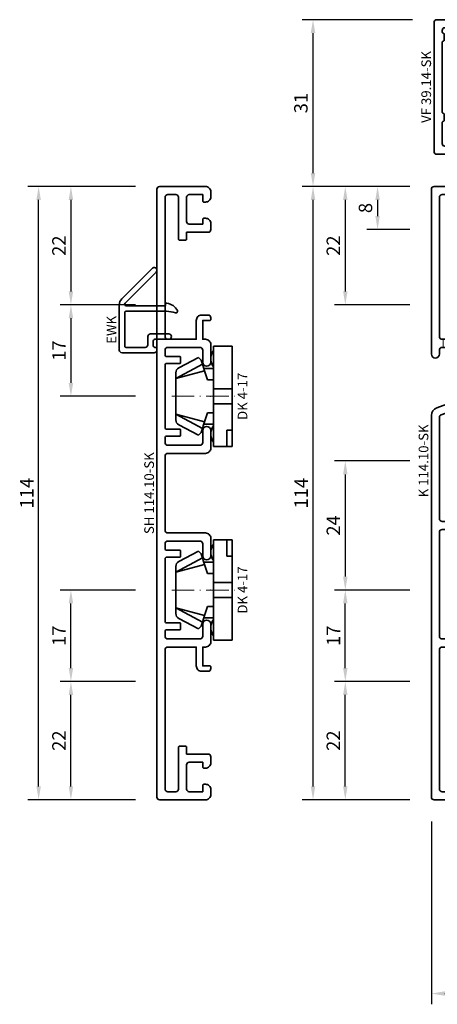
# Model space of a CAD drawing. Units: millimetres. Extents: x -85 to 3333, y -10100 to 93.
# Drawn here: x 1598 to 1675, y -5207 to -5024 of the extents above; entities that cross this region are included whole.
import ezdxf
from ezdxf.enums import TextEntityAlignment as Align

# ---------------------------------------------------------------- set-up
doc = ezdxf.new("R2010")
doc.units = ezdxf.units.MM
doc.linetypes.add('FTV_Mittellinie', pattern=[6.3, 4.2, -1.05, 0, -1.05])
doc.layers.get('Defpoints').update_dxf_attribs({"color": 141})
for name, color, linetype, lineweight in [('FTV_00_Artikelnummern', 6, 'Continuous', 35), ('FTV_00_Bemaßungen', 3, 'Continuous', 25), ('FTV_03_Aluminium__Systemprofile', 240, 'Continuous', 35), ('FTV_06_Kunststoff', 4, 'Continuous', 35), ('FTV__Bearbeitungen', 9, 'Continuous', 18), ('FTV__Mittellinien', 8, 'FTV_Mittellinie', 18)]:
    doc.layers.add(name, color=color, linetype=linetype, lineweight=lineweight)
doc.styles.add('FT_2020_01.8', font='tahoma.ttf', dxfattribs={"height": 1.8})
doc.styles.add('FT_2020_02.5', font='tahoma.ttf', dxfattribs={"height": 2.5})
doc.dimstyles.new('FT_1zu1', dxfattribs={"dimtxt": 2.5, "dimasz": 2.5, "dimexe": 2, "dimexo": 4, "dimtad": 1, "dimtxsty": 'FT_2020_02.5', "dimcen": 2.5, "dimclrt": 6, "dimadec": 0, "dimazin": 0, "dimtfac": 1, "dimtix": 1, "dimtmove": 0, "dimatfit": 0, "dimfxl": 1, "dimtfill": 1, "dimarcsym": 0})

# ---------------------------------------------------------------- blocks, each defined once
blk = doc.blocks.new('*D3201')
at = {"layer": 'Defpoints', "color": 0}
for p in [(1658.09, -5147.09), (1674.09, -5147.09), (1674.09, -5169.09)]:
    blk.add_point(p, dxfattribs=at)
at = {"layer": 'FTV_00_Bemaßungen', "color": 0, "lineweight": -2}
for p, q in [((1670.09, -5147.09), (1656.09, -5147.09)), ((1658.09, -5166.59), (1658.09, -5149.59)), ((1670.09, -5169.09), (1656.09, -5169.09))]:
    blk.add_line(p, q, dxfattribs=at)
at = {"layer": 'FTV_00_Bemaßungen', "color": 0}
for points in [[(1658.51, -5149.59), (1657.67, -5149.59), (1658.09, -5147.09)], [(1657.67, -5166.59), (1658.51, -5166.59), (1658.09, -5169.09)]]:
    blk.add_solid(points, dxfattribs=at)
at = {"layer": 'FTV_00_Bemaßungen', "color": 6, "insert": (1656.19, -5158.09), "char_height": 2.5, "attachment_point": 5, "rotation": 90, "style": 'FT_2020_02.5', "bg_fill": 3, "box_fill_scale": 1.1, "bg_fill_color": 256, "bg_fill_true_color": 13158600, "bg_fill_transparency": 0}
blk.add_mtext('22', dxfattribs=at)
blk = doc.blocks.new('*D3202')
at = {"layer": 'Defpoints', "color": 0}
for p in [(1652.09, -5055.09), (1674.09, -5055.09), (1674.09, -5169.09)]:
    blk.add_point(p, dxfattribs=at)
at = {"layer": 'FTV_00_Bemaßungen', "color": 0, "lineweight": -2}
for p, q in [((1670.09, -5055.09), (1650.09, -5055.09)), ((1652.09, -5166.59), (1652.09, -5057.59)), ((1670.09, -5169.09), (1650.09, -5169.09))]:
    blk.add_line(p, q, dxfattribs=at)
at = {"layer": 'FTV_00_Bemaßungen', "color": 0}
for points in [[(1652.51, -5057.59), (1651.67, -5057.59), (1652.09, -5055.09)], [(1651.67, -5166.59), (1652.51, -5166.59), (1652.09, -5169.09)]]:
    blk.add_solid(points, dxfattribs=at)
at = {"layer": 'FTV_00_Bemaßungen', "color": 6, "insert": (1650.21, -5112.09), "char_height": 2.5, "attachment_point": 5, "rotation": 90, "style": 'FT_2020_02.5', "bg_fill": 3, "box_fill_scale": 1.1, "bg_fill_color": 256, "bg_fill_true_color": 13158600, "bg_fill_transparency": 0}
blk.add_mtext('114', dxfattribs=at)
blk = doc.blocks.new('*D3203')
at = {"layer": 'Defpoints', "color": 0}
for p in [(1658.09, -5130.09), (1674.09, -5130.09), (1674.09, -5147.09)]:
    blk.add_point(p, dxfattribs=at)
at = {"layer": 'FTV_00_Bemaßungen', "color": 0, "lineweight": -2}
for p, q in [((1670.09, -5130.09), (1656.09, -5130.09)), ((1658.09, -5144.59), (1658.09, -5132.59)), ((1670.09, -5147.09), (1656.09, -5147.09))]:
    blk.add_line(p, q, dxfattribs=at)
at = {"layer": 'FTV_00_Bemaßungen', "color": 0}
for points in [[(1658.51, -5132.59), (1657.67, -5132.59), (1658.09, -5130.09)], [(1657.67, -5144.59), (1658.51, -5144.59), (1658.09, -5147.09)]]:
    blk.add_solid(points, dxfattribs=at)
at = {"layer": 'FTV_00_Bemaßungen', "color": 6, "insert": (1656.21, -5138.59), "char_height": 2.5, "attachment_point": 5, "rotation": 90, "style": 'FT_2020_02.5', "bg_fill": 3, "box_fill_scale": 1.1, "bg_fill_color": 256, "bg_fill_true_color": 13158600, "bg_fill_transparency": 0}
blk.add_mtext('17', dxfattribs=at)
blk = doc.blocks.new('*D3204')
at = {"layer": 'Defpoints', "color": 0}
for p in [(1674.09, -5055.09), (1664.09, -5063.09), (1674.09, -5063.09)]:
    blk.add_point(p, dxfattribs=at)
at = {"layer": 'FTV_00_Bemaßungen', "color": 0, "lineweight": -2}
for p, q in [((1670.09, -5055.09), (1662.09, -5055.09)), ((1664.09, -5057.59), (1664.09, -5060.59)), ((1670.09, -5063.09), (1662.09, -5063.09))]:
    blk.add_line(p, q, dxfattribs=at)
at = {"layer": 'FTV_00_Bemaßungen', "color": 0}
for points in [[(1664.51, -5057.59), (1663.67, -5057.59), (1664.09, -5055.09)], [(1663.67, -5060.59), (1664.51, -5060.59), (1664.09, -5063.09)]]:
    blk.add_solid(points, dxfattribs=at)
at = {"layer": 'FTV_00_Bemaßungen', "color": 6, "insert": (1662.16, -5059.09), "char_height": 2.5, "attachment_point": 5, "rotation": 90, "style": 'FT_2020_02.5', "bg_fill": 3, "box_fill_scale": 1.1, "bg_fill_color": 256, "bg_fill_true_color": 13158600, "bg_fill_transparency": 0}
blk.add_mtext('8', dxfattribs=at)
blk = doc.blocks.new('*D3206')
at = {"layer": 'Defpoints', "color": 0}
for p in [(1674.09, -5055.09), (1658.09, -5077.09), (1674.09, -5077.09)]:
    blk.add_point(p, dxfattribs=at)
at = {"layer": 'FTV_00_Bemaßungen', "color": 0, "lineweight": -2}
for p, q in [((1670.09, -5055.09), (1656.09, -5055.09)), ((1658.09, -5057.59), (1658.09, -5074.59)), ((1670.09, -5077.09), (1656.09, -5077.09))]:
    blk.add_line(p, q, dxfattribs=at)
at = {"layer": 'FTV_00_Bemaßungen', "color": 0}
for points in [[(1658.51, -5057.59), (1657.67, -5057.59), (1658.09, -5055.09)], [(1657.67, -5074.59), (1658.51, -5074.59), (1658.09, -5077.09)]]:
    blk.add_solid(points, dxfattribs=at)
at = {"layer": 'FTV_00_Bemaßungen', "color": 6, "insert": (1656.19, -5066.09), "char_height": 2.5, "attachment_point": 5, "rotation": 90, "style": 'FT_2020_02.5', "bg_fill": 3, "box_fill_scale": 1.1, "bg_fill_color": 256, "bg_fill_true_color": 13158600, "bg_fill_transparency": 0}
blk.add_mtext('22', dxfattribs=at)
blk = doc.blocks.new('*D3209')
at = {"layer": 'Defpoints', "color": 0}
for p in [(1674.09, -5169.09), (1684.09, -5169.09), (1684.09, -5205.09)]:
    blk.add_point(p, dxfattribs=at)
at = {"layer": 'FTV_00_Bemaßungen', "color": 0, "lineweight": -2}
for p, q in [((1674.09, -5173.09), (1674.09, -5207.09)), ((1684.09, -5173.09), (1684.09, -5207.09)), ((1676.59, -5205.09), (1681.59, -5205.09))]:
    blk.add_line(p, q, dxfattribs=at)
at = {"layer": 'FTV_00_Bemaßungen', "color": 0}
for points in [[(1676.59, -5204.67), (1676.59, -5205.51), (1674.09, -5205.09)], [(1681.59, -5205.51), (1681.59, -5204.67), (1684.09, -5205.09)]]:
    blk.add_solid(points, dxfattribs=at)
at = {"layer": 'FTV_00_Bemaßungen', "color": 6, "insert": (1679.09, -5203.16), "char_height": 2.5, "attachment_point": 5, "style": 'FT_2020_02.5'}
blk.add_mtext('10', dxfattribs=at)
blk = doc.blocks.new('GUTMANN_Flügel_VF 39.15-SK')
for points in [[(2.5, 14.5), (-10, 14.5, 0.414214), (-11, 13.5), (-11, 13.4, 0.414214), (-10.8, 13.2), (-10.6, 13.2), (-10.6, 1.8, 0.236068), (-11, 1, 0.414214), (-10, 0), (-6.35, 0, 0.414214), (-5.6, 0.75, 0.414214), (-6.35, 1.5), (-8.6, 1.5, -0.414214), (-9.1, 2), (-9.1, 12.5, -0.414214), (-8.6, 13), (8.6, 13, -0.414214), (9.1, 12.5), (9.1, 2, -0.414214), (8.6, 1.5), (6.35, 1.5, 0.414214), (5.6, 0.75, 0.414214), (6.35, 0), (9.6, 0, 0.414214), (10.6, 1), (10.6, 13, -0.414214), (11.1, 13.5), (19, 13.5, -0.414214), (19.5, 13), (19.5, 11, 0.414214), (20, 10.5), (21.1, 10.5, 0.414214), (22.1, 11.5), (22.1, 11.8, 0.414214), (21.9, 12), (21, 12), (21, 14.5, -0.414214), (21.5, 15), (26, 15, -0.414214), (26.5, 14.5), (26.5, 12), (25.3, 12, 0.414214), (25.1, 11.8), (25.1, 11.5, 0.414214), (26.1, 10.5), (27, 10.5, 0.414214), (28, 11.5), (28, 24.5, 0.414214), (27.5, 25), (3.5, 25, 0.414214), (3, 24.5), (3, 15, -0.414214)], [(8.9, 23.5), (5, 23.5, 0.414214), (4.5, 23), (4.5, 21.25, 0.414214), (5, 20.75), (5.9, 20.75, -0.414214), (6.1, 20.55), (6.1, 19.45, -0.414214), (5.9, 19.25), (5, 19.25, 0.414214), (4.5, 18.75), (4.5, 15, 0.414214), (5, 14.5), (8.6, 14.5, 0.414214), (9.1, 15), (9.1, 16.3, -0.414214), (9.3, 16.5), (10.4, 16.5, -0.414214), (10.6, 16.3), (10.6, 15.5, 0.414214), (11.1, 15), (19.21, 15, 0.299186), (19.66, 15.3, -0.299186), (21.5, 16.5), (26, 16.5, 0.414214), (26.5, 17), (26.5, 23, 0.414214), (26, 23.5), (25.7, 23.5, 0.414214), (25.5, 23.3, -0.414214), (25.3, 23.1), (24.2, 23.1, -0.414214), (24, 23.3, 0.414214), (23.8, 23.5), (10.8, 23.5, 0.414214), (10.6, 23.3, -0.414214), (10.4, 23.1), (9.3, 23.1, -0.414214), (9.1, 23.3, 0.414214)]]:
    blk.add_lwpolyline(points, format="xyb", close=True)
at = {"layer": 'FTV_00_Artikelnummern', "style": 'FT_2020_01.8'}
blk.add_attdef('ARTIKELNR', text='', height=1.8, dxfattribs=at).set_placement((15.5, 25), align=Align.BOTTOM_CENTER)
blk = doc.blocks.new('_GUTMANN_Fensterflügel_VF 39.15-SK_unten')
at = {"layer": 'FTV_03_Aluminium__Systemprofile', "rotation": 90.00000000000006}
blk.add_blockref('GUTMANN_Flügel_VF 39.15-SK', (11.5, 25), dxfattribs=at).add_auto_attribs({'ARTIKELNR': 'VF 39.14-SK'})
blk = doc.blocks.new('GUTMANN_Setzholz_SH 114.10-SK')
blk.add_lwpolyline([(39, 1, -0.414214), (38, 0), (37.1, 0, -0.414214), (36.1, 1), (36.1, 1.3, -0.414214), (36.3, 1.5), (37.5, 1.5), (37.5, 4, 0.414214), (37, 4.5), (32.5, 4.5, 0.414214), (32, 4), (32, 1.5), (32.9, 1.5, -0.414214), (33.1, 1.3), (33.1, 1, -0.414214), (32.1, 0), (31, 0, -0.414214), (30.5, 0.5), (30.5, 4.5), (29.2, 4.5, -0.414214), (29, 4.7), (29, 5.8, -0.414214), (29.2, 6), (37, 6, 0.414214), (37.5, 6.5), (37.5, 8, 0.414214), (37, 8.5), (11.1, 8.5, 0.414214), (10.6, 8), (10.6, 2.7), (14.1, 2.7, -0.414214), (15.1, 1.7), (15.1, 0.5, -0.414214), (14.6, 0), (14.3, 0, -0.414214), (14.1, 0.2), (14.1, 1.5), (10.6, 1.5), (10.6, 1, -0.414214), (9.6, 0), (6.35, 0, -1), (6.35, 1.5), (8.6, 1.5, 0.414214), (9.1, 2), (9.1, 8, 0.414214), (8.6, 8.5), (7.7, 8.5, 0.414214), (7.4, 8.2), (7.4, 5.8, -0.414214), (7.2, 5.6), (6.3, 5.6, -0.414214), (6.1, 5.8), (6.1, 8.2, 0.414214), (5.8, 8.5), (-5.8, 8.5, 0.414214), (-6.1, 8.2), (-6.1, 5.8, -0.414214), (-6.3, 5.6), (-7.2, 5.6, -0.414214), (-7.4, 5.8), (-7.4, 8.2, 0.414214), (-7.7, 8.5), (-8.6, 8.5, 0.414214), (-9.1, 8), (-9.1, 2, 0.414214), (-8.6, 1.5), (-6.35, 1.5, -1), (-6.35, 0), (-9.6, 0, -0.414214), (-10.6, 1), (-10.6, 8, 0.414214), (-11.1, 8.5), (-24.9, 8.5, 0.414214), (-25.4, 8), (-25.4, 1, -0.414214), (-26.4, 0), (-29.65, 0, -1), (-29.65, 1.5), (-27.4, 1.5, 0.414214), (-26.9, 2), (-26.9, 8, 0.414214), (-27.4, 8.5), (-28.3, 8.5, 0.414214), (-28.6, 8.2), (-28.6, 5.8, -0.414214), (-28.8, 5.6), (-29.7, 5.6, -0.414214), (-29.9, 5.8), (-29.9, 8.2, 0.414214), (-30.2, 8.5), (-41.8, 8.5, 0.414214), (-42.1, 8.2), (-42.1, 5.8, -0.414214), (-42.3, 5.6), (-43.2, 5.6, -0.414214), (-43.4, 5.8), (-43.4, 8.2, 0.414214), (-43.7, 8.5), (-44.6, 8.5, 0.414214), (-45.1, 8), (-45.1, 2, 0.414214), (-44.6, 1.5), (-42.35, 1.5, -1), (-42.35, 0), (-45.6, 0, -0.414214), (-46.6, 1), (-46.6, 1.5), (-50.1, 1.5), (-50.1, 0.2, -0.414214), (-50.3, 0), (-50.6, 0, -0.414214), (-51.1, 0.5), (-51.1, 1.7, -0.414214), (-50.1, 2.7), (-46.6, 2.7), (-46.6, 8, 0.414214), (-47.1, 8.5), (-73, 8.5, 0.414214), (-73.5, 8), (-73.5, 6.5, 0.414214), (-73, 6), (-65.2, 6, -0.414214), (-65, 5.8), (-65, 4.7, -0.414214), (-65.2, 4.5), (-66.5, 4.5), (-66.5, 0.5, -0.414214), (-67, 0), (-68.1, 0, -0.414214), (-69.1, 1), (-69.1, 1.3, -0.414214), (-68.9, 1.5), (-68, 1.5), (-68, 4, 0.414214), (-68.5, 4.5), (-73, 4.5, 0.414214), (-73.5, 4), (-73.5, 1.5), (-72.3, 1.5, -0.414214), (-72.1, 1.3), (-72.1, 1, -0.414214), (-73.1, 0), (-74, 0, -0.414214), (-75, 1), (-75, 9.5, -0.414214), (-74.5, 10), (38.5, 10, -0.414214), (39, 9.5)], format="xyb", close=True)
at = {"layer": 'FTV_00_Artikelnummern', "style": 'FT_2020_01.8'}
blk.add_attdef('ARTIKELNR', text='', height=1.8, dxfattribs=at).set_placement((-18, 10), align=Align.BOTTOM_CENTER)
blk = doc.blocks.new('*D3633')
at = {"layer": 'Defpoints', "color": 0}
for p in [(1607.09, -5147.09), (1623.09, -5147.09), (1623.09, -5169.09)]:
    blk.add_point(p, dxfattribs=at)
at = {"layer": 'FTV_00_Bemaßungen', "color": 0, "lineweight": -2}
for p, q in [((1619.09, -5147.09), (1605.09, -5147.09)), ((1607.09, -5166.59), (1607.09, -5149.59)), ((1619.09, -5169.09), (1605.09, -5169.09))]:
    blk.add_line(p, q, dxfattribs=at)
at = {"layer": 'FTV_00_Bemaßungen', "color": 0}
for points in [[(1607.51, -5149.59), (1606.67, -5149.59), (1607.09, -5147.09)], [(1606.67, -5166.59), (1607.51, -5166.59), (1607.09, -5169.09)]]:
    blk.add_solid(points, dxfattribs=at)
at = {"layer": 'FTV_00_Bemaßungen', "color": 6, "insert": (1605.19, -5158.09), "char_height": 2.5, "attachment_point": 5, "rotation": 90, "style": 'FT_2020_02.5', "bg_fill": 3, "box_fill_scale": 1.1, "bg_fill_color": 256, "bg_fill_true_color": 13158600, "bg_fill_transparency": 0}
blk.add_mtext('22', dxfattribs=at)
blk = doc.blocks.new('*D3634')
at = {"layer": 'Defpoints', "color": 0}
for p in [(1601.09, -5055.09), (1623.09, -5055.09), (1623.09, -5169.09)]:
    blk.add_point(p, dxfattribs=at)
at = {"layer": 'FTV_00_Bemaßungen', "color": 0, "lineweight": -2}
for p, q in [((1619.09, -5055.09), (1599.09, -5055.09)), ((1601.09, -5166.59), (1601.09, -5057.59)), ((1619.09, -5169.09), (1599.09, -5169.09))]:
    blk.add_line(p, q, dxfattribs=at)
at = {"layer": 'FTV_00_Bemaßungen', "color": 0}
for points in [[(1601.51, -5057.59), (1600.67, -5057.59), (1601.09, -5055.09)], [(1600.67, -5166.59), (1601.51, -5166.59), (1601.09, -5169.09)]]:
    blk.add_solid(points, dxfattribs=at)
at = {"layer": 'FTV_00_Bemaßungen', "color": 6, "insert": (1599.21, -5112.09), "char_height": 2.5, "attachment_point": 5, "rotation": 90, "style": 'FT_2020_02.5', "bg_fill": 3, "box_fill_scale": 1.1, "bg_fill_color": 256, "bg_fill_true_color": 13158600, "bg_fill_transparency": 0}
blk.add_mtext('114', dxfattribs=at)
blk = doc.blocks.new('*D3635')
at = {"layer": 'Defpoints', "color": 0}
for p in [(1607.09, -5130.09), (1623.09, -5130.09), (1623.09, -5147.09)]:
    blk.add_point(p, dxfattribs=at)
at = {"layer": 'FTV_00_Bemaßungen', "color": 0, "lineweight": -2}
for p, q in [((1619.09, -5130.09), (1605.09, -5130.09)), ((1607.09, -5144.59), (1607.09, -5132.59)), ((1619.09, -5147.09), (1605.09, -5147.09))]:
    blk.add_line(p, q, dxfattribs=at)
at = {"layer": 'FTV_00_Bemaßungen', "color": 0}
for points in [[(1607.51, -5132.59), (1606.67, -5132.59), (1607.09, -5130.09)], [(1606.67, -5144.59), (1607.51, -5144.59), (1607.09, -5147.09)]]:
    blk.add_solid(points, dxfattribs=at)
at = {"layer": 'FTV_00_Bemaßungen', "color": 6, "insert": (1605.21, -5138.59), "char_height": 2.5, "attachment_point": 5, "rotation": 90, "style": 'FT_2020_02.5', "bg_fill": 3, "box_fill_scale": 1.1, "bg_fill_color": 256, "bg_fill_true_color": 13158600, "bg_fill_transparency": 0}
blk.add_mtext('17', dxfattribs=at)
blk = doc.blocks.new('*D3636')
at = {"layer": 'Defpoints', "color": 0}
for p in [(1623.09, -5055.09), (1607.09, -5077.09), (1623.09, -5077.09)]:
    blk.add_point(p, dxfattribs=at)
at = {"layer": 'FTV_00_Bemaßungen', "color": 0, "lineweight": -2}
for p, q in [((1619.09, -5055.09), (1605.09, -5055.09)), ((1607.09, -5057.59), (1607.09, -5074.59)), ((1619.09, -5077.09), (1605.09, -5077.09))]:
    blk.add_line(p, q, dxfattribs=at)
at = {"layer": 'FTV_00_Bemaßungen', "color": 0}
for points in [[(1607.51, -5057.59), (1606.67, -5057.59), (1607.09, -5055.09)], [(1606.67, -5074.59), (1607.51, -5074.59), (1607.09, -5077.09)]]:
    blk.add_solid(points, dxfattribs=at)
at = {"layer": 'FTV_00_Bemaßungen', "color": 6, "insert": (1605.19, -5066.09), "char_height": 2.5, "attachment_point": 5, "rotation": 90, "style": 'FT_2020_02.5', "bg_fill": 3, "box_fill_scale": 1.1, "bg_fill_color": 256, "bg_fill_true_color": 13158600, "bg_fill_transparency": 0}
blk.add_mtext('22', dxfattribs=at)
blk = doc.blocks.new('*D3637')
at = {"layer": 'Defpoints', "color": 0}
for p in [(1623.09, -5077.09), (1607.09, -5094.09), (1623.09, -5094.09)]:
    blk.add_point(p, dxfattribs=at)
at = {"layer": 'FTV_00_Bemaßungen', "color": 0, "lineweight": -2}
for p, q in [((1619.09, -5077.09), (1605.09, -5077.09)), ((1607.09, -5079.59), (1607.09, -5091.59)), ((1619.09, -5094.09), (1605.09, -5094.09))]:
    blk.add_line(p, q, dxfattribs=at)
at = {"layer": 'FTV_00_Bemaßungen', "color": 0}
for points in [[(1607.51, -5079.59), (1606.67, -5079.59), (1607.09, -5077.09)], [(1606.67, -5091.59), (1607.51, -5091.59), (1607.09, -5094.09)]]:
    blk.add_solid(points, dxfattribs=at)
at = {"layer": 'FTV_00_Bemaßungen', "color": 6, "insert": (1605.21, -5085.59), "char_height": 2.5, "attachment_point": 5, "rotation": 90, "style": 'FT_2020_02.5', "bg_fill": 3, "box_fill_scale": 1.1, "bg_fill_color": 256, "bg_fill_true_color": 13158600, "bg_fill_transparency": 0}
blk.add_mtext('17', dxfattribs=at)
blk = doc.blocks.new('DK 4-17')
for p, q in [((-5.28, 9.92), (-7.2, 6.3)), ((-3.33, 10.5), (-5.98, 5.57)), ((-3.33, 10.5), (-4.75, 5.17)), ((-4.37, 10.5), (-3.33, 10.5)), ((-3.33, 10.5), (0, 10.5)), ((0, 10.5), (3.33, 10.5)), ((0, 10.5), (3.33, 10.5)), ((3.33, 10.5), (5.98, 5.57)), ((3.33, 10.5), (4.1, 10.5)), ((3.33, 10.5), (4.75, 5.17)), ((3.33, 10.5), (4.1, 10.5)), ((4.1, 10.5), (4.37, 10.5)), ((7.2, 6.3), (5.28, 9.92)), ((-6.7, 5.8), (-7.2, 6.3)), ((-6.7, 5.8), (-5.98, 5.57)), ((-5.98, 5.57), (-5.2, 5.31)), ((5.51, 5.41), (5.98, 5.57)), ((5.98, 5.57), (6.7, 5.8)), ((7.2, 6.3), (6.7, 5.8)), ((-5.2, 3.5), (-5.2, 5.31)), ((-5.2, 5.31), (-4.75, 5.17)), ((-4.75, 5.17), (-3.07, 4.62)), ((-3.07, 4.62), (-3.07, 3.5)), ((3.07, 4.62), (4.75, 5.17)), ((3.07, 3.5), (3.07, 4.62)), ((4.75, 5.17), (5.51, 5.41)), ((5.2, 5.31), (5.2, 3.5)), ((-9.3, 3.5), (-8.5, 3.5)), ((-9.3, 3.5), (-9.3, 0)), ((-8.5, 3.5), (-7.48, 3.5)), ((-7.48, 3.5), (-5.5, 3.5)), ((-5.5, 3.5), (-5.2, 3.5)), ((-5.2, 3.5), (-4.5, 3.5)), ((-4.5, 3.5), (-3.18, 3.5)), ((-3.18, 3.5), (-3.07, 3.5)), ((-3.07, 3.5), (-2.35, 3.5)), ((-2.35, 3.5), (-1.41, 3.5)), ((-1.41, 3.5), (0, 3.5)), ((-1.41, 0), (-1.41, 3.5)), ((0, 3.5), (1.41, 3.5)), ((1.41, 3.5), (2.35, 3.5)), ((1.41, 0), (1.41, 3.5)), ((2.35, 3.5), (3.18, 3.5)), ((3.18, 3.5), (4.5, 3.5)), ((4.5, 3.5), (5.5, 3.5)), ((5.5, 3.5), (8.5, 3.5)), ((8.5, 3.5), (9.3, 3.5)), ((9.3, 0), (9.3, 3.5)), ((-1.41, 0), (0, 0)), ((0, 0), (1.41, 0)), ((6.3, 0), (6.3, 1)), ((6.3, 1), (7.48, 1)), ((7.48, 1), (7.92, 1)), ((7.92, 1), (9.3, 1)), ((-7.6, 0), (-9.3, 0)), ((-2.35, 0), (-7.6, 0)), ((-2.35, 0), (-1.41, 0)), ((1.41, 0), (2.35, 0)), ((9.3, 0), (2.35, 0))]:
    blk.add_line(p, q)
for centre, radius, start, end in [((-4.37, 9.5), 1, 90, 155), ((4.37, 9.5), 1, 25, 90), ((-7, 1.5), 2.5, 53.1301, 126.8699), ((7, 1.5), 2.5, 53.1301, 126.8699)]:
    blk.add_arc(centre, radius, start, end)
at = {"layer": 'FTV__Mittellinien'}
blk.add_line((0, 11.27), (0, -0.8), dxfattribs=at)
blk.add_point((0, 4), dxfattribs=at)
at = {"layer": 'FTV_00_Artikelnummern', "style": 'FT_2020_01.8'}
blk.add_attdef('ARTIKELNR', text='', height=1.8, dxfattribs=at).set_placement((0, -1), align=Align.TOP_CENTER)
blk = doc.blocks.new('GUTMANN_Entwässerungskappe_EWK')
blk.add_lwpolyline([(-7, -2, 0.414214), (-6.5, -2.5), (-0.5, -2.5, 0.414214), (0, -2), (0, -1.5), (-0.4, -1.5, -0.414214), (-0.7, -1.2), (-0.7, -0.3, -0.414214), (-0.4, 0), (2.2, 0, 0.414214), (2.7, 0.5, 0.414214), (2.2, 1), (-1.2, 1, 0.414214), (-1.7, 0.5), (-1.7, -1, -0.414214), (-2.2, -1.5), (-5.8, -1.5, -0.414214), (-6, -1.3), (-6, 5, -0.414214), (-5.8, 5.2), (1.76, 5.2, -0.084744), (3.42, 4.92, 0.084744), (3.52, 4.9, 0.557973), (3.79, 5.33, 0.254829), (1.82, 6.7, 0.446134), (1.6, 6.5), (1.6, 6.4, -0.414214), (1.4, 6.2), (-5.72, 6.2, -0.316259), (-6, 6.39, -0.290526), (-5.93, 6.7), (-0.15, 12.49, 0.198912), (0, 12.84, 0.668179), (-0.85, 13.19), (-6.56, 7.49, 0.198912), (-7, 6.43), (-7, 5.52)], format="xyb", close=True)
at = {"layer": 'FTV_00_Artikelnummern', "style": 'FT_2020_01.8'}
blk.add_attdef('ARTIKELNR', text='', height=1.8, rotation=90, dxfattribs=at).set_placement((-7, 1.76), align=Align.BOTTOM_CENTER)
blk = doc.blocks.new('GUTMANN_Kämpfer_K 100.10-SK')
for p, q in [((-113, 1), (-113, 9.5)), ((-112.5, 10), (-106.4, 10)), ((-106.4, 10), (-41.55, 10)), ((-30.15, 10), (-16.74, 10)), ((-16.74, 10), (0.5, 10)), ((1, 9.5), (1, 1)), ((-111.5, 8), (-111.5, 6.5)), ((-106.4, 8.5), (-111, 8.5)), ((-85.1, 8.5), (-106.4, 8.5)), ((-84.6, 3), (-84.6, 8)), ((-83.1, 8), (-83.1, 2)), ((-63.25, 8.5), (-82.6, 8.5)), ((-62.75, 4), (-62.75, 8)), ((-61.25, 8), (-61.25, 4)), ((-41.9, 8.5), (-60.75, 8.5)), ((-39.25, 2.17), (-41.43, 8.17)), ((-40.14, 9.01), (-38.01, 3.16)), ((-29.4, 8.5), (-30.15, 8.5)), ((-28.9, 2.7), (-28.9, 8)), ((-27.4, 8), (-27.4, 3.2)), ((-16.74, 8.5), (-26.9, 8.5)), ((-1, 8.5), (-16.74, 8.5)), ((-0.5, 6.5), (-0.5, 8)), ((-111, 6), (-103.2, 6)), ((-103, 5.8), (-103, 4.7)), ((-9, 4.7), (-9, 5.8)), ((-8.8, 6), (-1, 6)), ((-111.5, 4), (-111.5, 1.7)), ((-106.5, 4.5), (-111, 4.5)), ((-106, 1.7), (-106, 4)), ((-104.5, 4.3), (-104.5, 0.5)), ((-103.2, 4.5), (-104.3, 4.5)), ((-7.7, 4.5), (-8.8, 4.5)), ((-7.5, 0.5), (-7.5, 4.3)), ((-6, 4), (-6, 1.7)), ((-1, 4.5), (-5.5, 4.5)), ((-0.5, 1.7), (-0.5, 4)), ((-89.1, 0.5), (-89.1, 2)), ((-88.1, 3), (-84.6, 3)), ((-64.9, 2), (-64.9, 3)), ((-64.4, 3.5), (-63.25, 3.5)), ((-61.1, 2), (-62.9, 2)), ((-60.75, 3.5), (-59.6, 3.5)), ((-59.1, 3), (-59.1, 2)), ((-37.07, 2.5), (-29.1, 2.5)), ((-27.2, 3), (-23.9, 3)), ((-22.9, 2), (-22.9, 0.5)), ((-111.1, 0), (-112, 0)), ((-111.3, 1.5), (-110.3, 1.5)), ((-110.1, 1.3), (-110.1, 1)), ((-107.1, 1), (-107.1, 1.3)), ((-106.9, 1.5), (-106.2, 1.5)), ((-105, 0), (-106.1, 0)), ((-88.3, 0), (-88.6, 0)), ((-84.6, 1.5), (-88.1, 1.5)), ((-88.1, 1.5), (-88.1, 0.2)), ((-84.6, 1), (-84.6, 1.5)), ((-80.35, 0), (-83.6, 0)), ((-82.6, 1.5), (-80.35, 1.5)), ((-67.65, 1.5), (-65.4, 1.5)), ((-64.4, 0), (-67.65, 0)), ((-63.4, 1.5), (-63.4, 1)), ((-60.6, 1), (-60.6, 1.5)), ((-56.35, 0), (-59.6, 0)), ((-59.6, 0), (-59.6, 0)), ((-58.6, 1.5), (-56.35, 1.5)), ((-43.65, 1.5), (-39.72, 1.5)), ((-39.72, 0), (-43.65, 0)), ((-27.6, 1), (-37.48, 1)), ((-27.4, 1.3), (-27.4, 1.2)), ((-24.1, 1.5), (-27.2, 1.5)), ((-23.9, 0.2), (-23.9, 1.3)), ((-23.4, 0), (-23.7, 0)), ((-5.9, 0), (-7, 0)), ((-5.8, 1.5), (-5.1, 1.5)), ((-4.9, 1.3), (-4.9, 1)), ((-1.9, 1), (-1.9, 1.3)), ((-1.7, 1.5), (-0.7, 1.5)), ((0, 0), (-0.9, 0))]:
    blk.add_line(p, q)
for centre, radius, start, end in [((-112.5, 9.5), 0.5, 90, 180), ((-41.55, 8.5), 1.5, 20, 90), ((-30.15, 9.25), 0.75, 90, 180), ((-30.15, 9.25), 0.75, 180, 270), ((0.5, 9.5), 0.5, 0, 90), ((-111, 8), 0.5, 90, 180), ((-85.1, 8), 0.5, 0, 90), ((-82.6, 8), 0.5, 90, 180), ((-63.25, 8), 0.5, 0, 90), ((-60.75, 8), 0.5, 90, 180), ((-41.9, 8), 0.5, 20, 90), ((-29.4, 8), 0.5, 0, 90), ((-26.9, 8), 0.5, 90, 180), ((-1, 8), 0.5, 0, 90), ((-111, 6.5), 0.5, 180, 270), ((-103.2, 5.8), 0.2, 360, 90), ((-8.8, 5.8), 0.2, 90, 180), ((-1, 6.5), 0.5, 270, 0), ((-111, 4), 0.5, 90, 180), ((-106.5, 4), 0.5, 0, 90), ((-104.3, 4.3), 0.2, 90, 180), ((-103.2, 4.7), 0.2, 270, 0), ((-63.25, 4), 0.5, 270, 0), ((-60.75, 4), 0.5, 180, 270), ((-8.8, 4.7), 0.2, 180, 270), ((-7.7, 4.3), 0.2, 0, 90), ((-5.5, 4), 0.5, 90, 180), ((-1, 4), 0.5, 0, 90), ((-88.1, 2), 1, 90, 180), ((-82.6, 2), 0.5, 180, 270), ((-65.4, 2), 0.5, 270, 0), ((-64.4, 3), 0.5, 90, 180), ((-62.9, 1.5), 0.5, 90, 180), ((-61.1, 1.5), 0.5, 0, 90), ((-59.6, 3), 0.5, 0, 90), ((-58.6, 2), 0.5, 180, 270), ((-39.72, 2), 0.5, 270, 20), ((-37.07, 3.5), 1, 200, 270), ((-29.1, 2.7), 0.2, 270, 0), ((-27.2, 3.2), 0.2, 180, 270), ((-23.9, 2), 1, 0, 90), ((-112, 1), 1, 180, 270), ((-111.3, 1.7), 0.2, 180, 270), ((-111.1, 1), 1, 270, 0), ((-110.3, 1.3), 0.2, 360, 90), ((-106.9, 1.3), 0.2, 90, 180), ((-106.1, 1), 1, 180, 270), ((-106.2, 1.7), 0.2, 270, 360), ((-105, 0.5), 0.5, 270, 0), ((-88.6, 0.5), 0.5, 180, 270), ((-88.3, 0.2), 0.2, 270, 0), ((-83.6, 1), 1, 180, 270), ((-80.35, 0.75), 0.75, 0, 90), ((-80.35, 0.75), 0.75, 270, 0), ((-67.65, 0.75), 0.75, 90, 180), ((-67.65, 0.75), 0.75, 180, 270), ((-64.4, 1), 1, 270, 0), ((-59.6, 1), 1, 180, 270), ((-56.35, 0.75), 0.75, 0, 90), ((-56.35, 0.75), 0.75, 270, 0), ((-43.65, 0.75), 0.75, 90, 180), ((-43.65, 0.75), 0.75, 180, 270), ((-39.72, 2), 2, 270, 318.1897), ((-37.48, 0), 1, 90, 138.1897), ((-27.6, 1.2), 0.2, 270, 0), ((-27.2, 1.3), 0.2, 90, 180), ((-24.1, 1.3), 0.2, 0, 90), ((-23.7, 0.2), 0.2, 180, 270), ((-23.4, 0.5), 0.5, 270, 0), ((-7, 0.5), 0.5, 180, 270), ((-5.8, 1.7), 0.2, 180, 270), ((-5.9, 1), 1, 270, 0), ((-5.1, 1.3), 0.2, 0, 90), ((-1.7, 1.3), 0.2, 90, 180), ((-0.9, 1), 1, 180, 270), ((-0.7, 1.7), 0.2, 270, 0), ((0, 1), 1, 270, 0)]:
    blk.add_arc(centre, radius, start, end)
at = {"layer": 'FTV__Bearbeitungen'}
for p, q in [((-27.4, 7.8), (-28.9, 7.8)), ((-27.4, 3.8), (-28.9, 3.8))]:
    blk.add_line(p, q, dxfattribs=at)
at = {"layer": 'FTV_00_Artikelnummern', "style": 'FT_2020_01.8'}
blk.add_attdef('ARTIKELNR', text='', height=1.8, dxfattribs=at).set_placement((-50, 10), align=Align.BOTTOM_CENTER)
blk = doc.blocks.new('*D3640')
at = {"layer": 'Defpoints', "color": 0}
for p in [(1674.09, -5106.09), (1658.09, -5130.09), (1674.09, -5130.09)]:
    blk.add_point(p, dxfattribs=at)
at = {"layer": 'FTV_00_Bemaßungen', "color": 0, "lineweight": -2}
for p, q in [((1670.09, -5106.09), (1656.09, -5106.09)), ((1658.09, -5108.59), (1658.09, -5127.59)), ((1670.09, -5130.09), (1656.09, -5130.09))]:
    blk.add_line(p, q, dxfattribs=at)
at = {"layer": 'FTV_00_Bemaßungen', "color": 0}
for points in [[(1658.51, -5108.59), (1657.67, -5108.59), (1658.09, -5106.09)], [(1657.67, -5127.59), (1658.51, -5127.59), (1658.09, -5130.09)]]:
    blk.add_solid(points, dxfattribs=at)
at = {"layer": 'FTV_00_Bemaßungen', "color": 6, "insert": (1656.19, -5118.09), "char_height": 2.5, "attachment_point": 5, "rotation": 90, "style": 'FT_2020_02.5', "bg_fill": 3, "box_fill_scale": 1.1, "bg_fill_color": 256, "bg_fill_true_color": 13158600, "bg_fill_transparency": 0}
blk.add_mtext('24', dxfattribs=at)
blk = doc.blocks.new('*D8311')
at = {"layer": 'Defpoints', "color": 0}
for p in [(1652.09, -5024.09), (1674.59, -5024.09), (1674.09, -5055.09)]:
    blk.add_point(p, dxfattribs=at)
at = {"layer": 'FTV_00_Bemaßungen', "color": 0, "lineweight": -2}
for p, q in [((1670.59, -5024.09), (1650.09, -5024.09)), ((1652.09, -5052.59), (1652.09, -5026.59)), ((1670.09, -5055.09), (1650.09, -5055.09))]:
    blk.add_line(p, q, dxfattribs=at)
at = {"layer": 'FTV_00_Bemaßungen', "color": 0}
for points in [[(1652.51, -5026.59), (1651.67, -5026.59), (1652.09, -5024.09)], [(1651.67, -5052.59), (1652.51, -5052.59), (1652.09, -5055.09)]]:
    blk.add_solid(points, dxfattribs=at)
at = {"layer": 'FTV_00_Bemaßungen', "color": 6, "insert": (1650.16, -5039.59), "char_height": 2.5, "attachment_point": 5, "rotation": 90, "style": 'FT_2020_02.5', "bg_fill": 3, "box_fill_scale": 1.1, "bg_fill_color": 256, "bg_fill_true_color": 13158600, "bg_fill_transparency": 0}
blk.add_mtext('31', dxfattribs=at)

msp = doc.modelspace()

# ---------------------------------------------------------------- block references
msp.add_blockref('_GUTMANN_Fensterflügel_VF 39.15-SK_unten', (1688.089, -5077.089))
at = {"layer": 'FTV_03_Aluminium__Systemprofile', "rotation": 90}
for name, p, values in [('GUTMANN_Setzholz_SH 114.10-SK', (1633.089, -5094.089), {'ARTIKELNR': 'SH 114.10-SK'}), ('GUTMANN_Kämpfer_K 100.10-SK', (1684.089, -5056.089), {'ARTIKELNR': 'K 114.10-SK'})]:
    msp.add_blockref(name, p, dxfattribs=at).add_auto_attribs(values)
at = {"layer": 'FTV_03_Aluminium__Systemprofile'}
msp.add_blockref('GUTMANN_Entwässerungskappe_EWK', (1623.089, -5083.489), dxfattribs=at).add_auto_attribs({'ARTIKELNR': 'EWK'})
at = {"layer": 'FTV_06_Kunststoff'}
ref = msp.add_blockref('DK 4-17', (1637.089, -5094.089), dxfattribs=dict(at, xscale=-1, rotation=89.99999999999999))
ref.add_attrib('ARTIKELNR', 'DK 4-17', dxfattribs={"layer": 'FTV_00_Artikelnummern', "height": 1.8, "rotation": 90, "style": 'FT_2020_01.8'}).set_placement((1638.089, -5094.089), align=Align.TOP_CENTER)
at = {"layer": 'FTV_06_Kunststoff', "rotation": 90}
msp.add_blockref('DK 4-17', (1637.089, -5130.089), dxfattribs=at).add_auto_attribs({'ARTIKELNR': 'DK 4-17'})

# ---------------------------------------------------------------- next in the draw order: dimensions: what is measured, and where the dimension line sits
at = {"layer": 'FTV_00_Bemaßungen'}
for base, p1, p2, picture, middle in [((1607.089, -5147.089), (1623.089, -5169.088), (1623.089, -5147.089), '*D3633', (1605.187, -5158.088)), ((1658.089, -5147.089), (1674.089, -5169.088), (1674.089, -5147.089), '*D3201', (1656.187, -5158.088))]:
    dim = msp.add_linear_dim(base=base, p1=p1, p2=p2, angle=90, dimstyle='FT_1zu1', dxfattribs=at)
    dim.commit()
    dim.dimension.update_dxf_attribs({"geometry": picture, "text_midpoint": middle})

# ---------------------------------------------------------------- next in the draw order: dimensions: what is measured, and where the dimension line sits
for base, p1, p2, picture, middle in [((1601.089, -5055.089), (1623.089, -5169.088), (1623.089, -5055.089), '*D3634', (1599.21, -5112.088)), ((1652.089, -5055.089), (1674.089, -5169.088), (1674.089, -5055.089), '*D3202', (1650.21, -5112.088))]:
    dim = msp.add_linear_dim(base=base, p1=p1, p2=p2, angle=90, dimstyle='FT_1zu1', dxfattribs=at)
    dim.commit()
    dim.dimension.update_dxf_attribs({"geometry": picture, "text_midpoint": middle})

# ---------------------------------------------------------------- next in the draw order: dimensions: what is measured, and where the dimension line sits
for base, p1, p2, angle, picture, middle in [((1607.089, -5077.089), (1623.089, -5055.089), (1623.089, -5077.089), 270, '*D3636', (1605.187, -5066.089)), ((1664.089, -5063.093), (1674.089, -5055.089), (1674.089, -5063.093), 270, '*D3204', (1662.156, -5059.091)), ((1607.089, -5130.089), (1623.089, -5147.089), (1623.089, -5130.089), 90, '*D3635', (1605.21, -5138.589)), ((1658.089, -5130.089), (1674.089, -5147.089), (1674.089, -5130.089), 90, '*D3203', (1656.21, -5138.589))]:
    dim = msp.add_linear_dim(base=base, p1=p1, p2=p2, angle=angle, dimstyle='FT_1zu1', dxfattribs=at)
    dim.commit()
    dim.dimension.update_dxf_attribs({"geometry": picture, "text_midpoint": middle})
dim = msp.add_linear_dim(base=(1684.089, -5205.089), p1=(1674.089, -5169.088), p2=(1684.089, -5169.089), angle=180, dimstyle='FT_1zu1', override={"dimtfill": 0}, dxfattribs=at)
dim.commit()
dim.dimension.update_dxf_attribs({"geometry": '*D3209', "text_midpoint": (1679.089, -5203.161)})

# ---------------------------------------------------------------- next in the draw order: dimensions: what is measured, and where the dimension line sits
for base, p1, p2, picture, middle in [((1658.089, -5077.089), (1674.089, -5055.089), (1674.089, -5077.089), '*D3206', (1656.187, -5066.089)), ((1607.089, -5094.089), (1623.089, -5077.089), (1623.089, -5094.089), '*D3637', (1605.21, -5085.589)), ((1658.089, -5130.089), (1674.089, -5106.089), (1674.089, -5130.089), '*D3640', (1656.187, -5118.089))]:
    dim = msp.add_linear_dim(base=base, p1=p1, p2=p2, angle=270, dimstyle='FT_1zu1', dxfattribs=at)
    dim.commit()
    dim.dimension.update_dxf_attribs({"geometry": picture, "text_midpoint": middle})

# ---------------------------------------------------------------- next in the draw order: dimensions: what is measured, and where the dimension line sits
dim = msp.add_linear_dim(base=(1652.089, -5024.089), p1=(1674.089, -5055.089), p2=(1674.592, -5024.089), angle=270, dimstyle='FT_1zu1', dxfattribs=at)
dim.commit()
dim.dimension.update_dxf_attribs({"geometry": '*D8311', "text_midpoint": (1650.161, -5039.589)})

doc.saveas('drawing.dxf')
